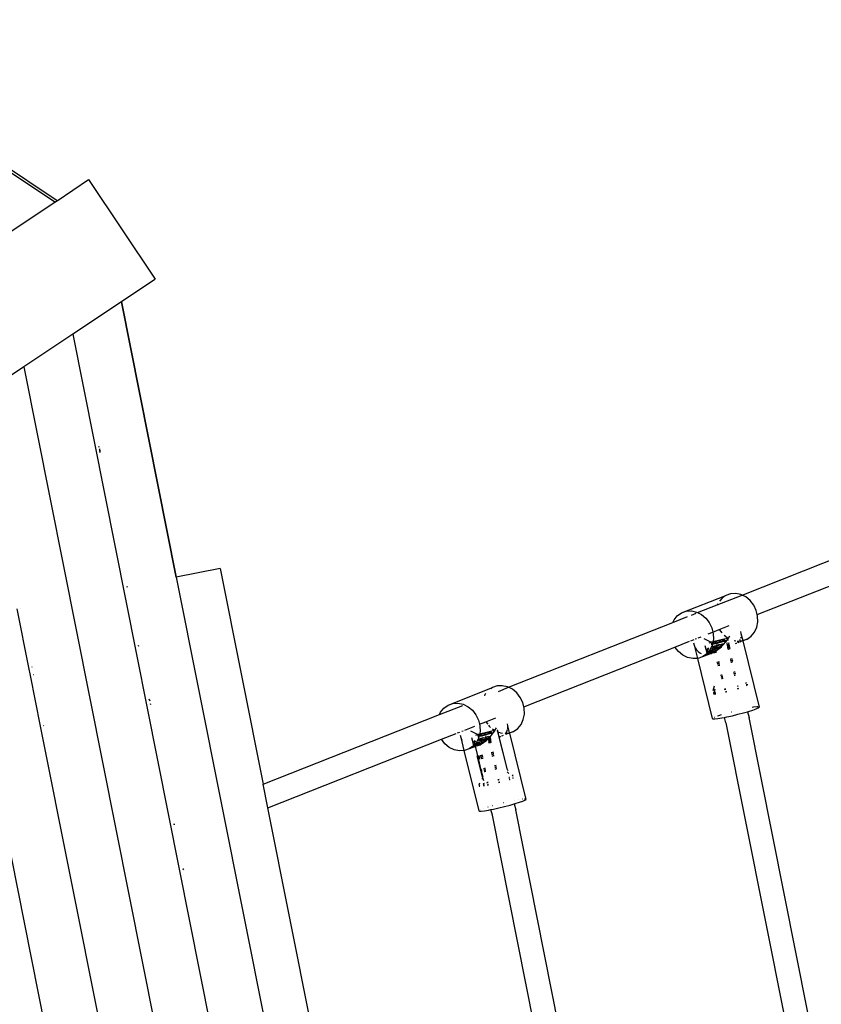
# Model space of a CAD drawing. Extents: x -8500 to 11017, y -10883 to 14173.
# Drawn here: x 1806 to 2341, y -4605 to -3947 of the extents above; entities that cross this region are included whole.
import ezdxf

# ---------------------------------------------------------------- set-up
doc = ezdxf.new("R2010")
doc.units = 0
doc.layers.get('0').update_dxf_attribs({"linetype": 'CONTINUOUS'})

# ---------------------------------------------------------------- blocks, each defined once
blk = doc.blocks.new('005612')
for p, q in [((1829.12, -4068.74), (1648.54, -3948.08)), ((1830.57, -4067.76), (1649.44, -3946.73)), ((1830.57, -4067.76), (1851.66, -4053.67)), ((1851.66, -4053.67), (1896.11, -4120.19)), ((1830.57, -4067.76), (1830.19, -4068.02)), ((1828.98, -4068.83), (1796.56, -4090.49)), ((1828.98, -4068.83), (1829.12, -4068.74)), ((1829.12, -4068.74), (1830.19, -4068.02)), ((1895.92, -4120.31), (1873.58, -4135.24)), ((1895.92, -4120.31), (1896.11, -4120.19)), ((1873.56, -4135.25), (1841, -4157.01)), ((1873.58, -4135.24), (1873.56, -4135.25)), ((1873.56, -4135.25), (1910.23, -4319.46)), ((1910.23, -4319.46), (1873.58, -4135.24)), ((1841, -4157.01), (1808.44, -4178.77)), ((1841, -4157.01), (2052.55, -5220.56)), ((1808.44, -4178.77), (1775.88, -4200.52)), ((1808.44, -4178.77), (2014.15, -5212.92)), ((1743.32, -4222.28), (1937.33, -5197.64)), ((1858.22, -4232.3), (1859.02, -4232.14)), ((1859.33, -4233.73), (1858.6, -4234.22)), ((1858.73, -4234.88), (1859.53, -4234.72)), ((1859.56, -4234.89), (1858.76, -4235.05)), ((1858.92, -4235.81), (1859.65, -4235.32)), ((2288.25, -4331.39), (2398.01, -4288)), ((2298.43, -4344.36), (2399.33, -4304.48)), ((1939.65, -4313.6), (1910.23, -4319.46)), ((1939.65, -4313.6), (1968.34, -4457.86)), ((1910.23, -4319.46), (2054.59, -5045.24)), ((1877.67, -4325.93), (1876.94, -4326.08)), ((2280.64, -4330.5), (2277.45, -4331.61)), ((2284.05, -4330.3), (2280.64, -4330.5)), ((2287.5, -4331.02), (2284.05, -4330.3)), ((2288.25, -4331.39), (2287.5, -4331.02)), ((2247.79, -4343.33), (2277.45, -4331.61)), ((2271.7, -4337.94), (2288.25, -4331.39)), ((2272.07, -4337.12), (2271.7, -4337.94)), ((2274.67, -4333.58), (2273.09, -4335.5)), ((2276.37, -4332.37), (2274.67, -4333.58)), ((2277.45, -4331.61), (2276.97, -4331.95)), ((2290.77, -4332.63), (2288.25, -4331.39)), ((2293.67, -4335.03), (2290.77, -4332.63)), ((2296.05, -4338.08), (2293.67, -4335.03)), ((1803.75, -4340.64), (1811.55, -4379.87)), ((1805.96, -4340.2), (1805.82, -4340.23)), ((2245.01, -4345.3), (2247.79, -4343.33)), ((2247.79, -4343.33), (2250.98, -4342.22)), ((2250.98, -4342.22), (2254.4, -4342.02)), ((2254.4, -4342.02), (2257.84, -4342.75)), ((2254.48, -4344.74), (2257.7, -4343.47)), ((2257.84, -4342.75), (2258.6, -4343.12)), ((2258.6, -4343.12), (2271.7, -4337.94)), ((2258.6, -4343.12), (2261.11, -4344.35)), ((2297.75, -4341.6), (2296.05, -4338.08)), ((2298.43, -4344.36), (2297.75, -4341.6)), ((2132.28, -4393.05), (2242.04, -4349.66)), ((2242.04, -4349.66), (2251.86, -4345.78)), ((2242.04, -4349.66), (2242.81, -4348)), ((2242.81, -4348), (2245.01, -4345.3)), ((2261.11, -4344.35), (2264.02, -4346.75)), ((2264.02, -4346.75), (2266.4, -4349.8)), ((2266.4, -4349.8), (2268.1, -4353.33)), ((2298.08, -4352.9), (2298.8, -4349.24)), ((2298.69, -4345.4), (2298.43, -4344.36)), ((2298.8, -4349.24), (2298.69, -4345.4)), ((2265.66, -4357.32), (2268.78, -4356.09)), ((2268.1, -4353.33), (2268.78, -4356.09)), ((2268.78, -4356.09), (2273.02, -4354.41)), ((2268.78, -4356.09), (2269.03, -4357.12)), ((2269.03, -4357.12), (2269.15, -4360.96)), ((2273.02, -4354.41), (2279.62, -4351.8)), ((2273.02, -4354.41), (2274.76, -4356.65)), ((2287.2, -4355.78), (2287.5, -4357.08)), ((2287.5, -4357.08), (2287.58, -4358.47)), ((2287.5, -4357.08), (2288.7, -4361.85)), ((2294.37, -4358.88), (2296.57, -4356.18)), ((2296.57, -4356.18), (2298.08, -4352.9)), ((2243.36, -4366.13), (2253.16, -4362.26)), ((2254.09, -4361.89), (2256.34, -4361)), ((2255.88, -4363.4), (2256.29, -4364.96)), ((2257.03, -4360.73), (2257.84, -4360.41)), ((2258.96, -4359.97), (2260.87, -4359.21)), ((2264.78, -4361.6), (2262.94, -4360.61)), ((2267.07, -4362.66), (2264.78, -4361.6)), ((2267.18, -4363.15), (2266.11, -4363.49)), ((2267.82, -4362.96), (2267.07, -4362.66)), ((2267.82, -4362.96), (2267.18, -4363.15)), ((2268.83, -4362.66), (2267.82, -4362.96)), ((2268.53, -4363.22), (2267.82, -4362.96)), ((2268.01, -4363.45), (2267.9, -4363.59)), ((2267.9, -4363.59), (2268.22, -4363.62)), ((2268.04, -4364.16), (2267.9, -4363.59)), ((2268.53, -4363.22), (2268.01, -4363.45)), ((2268.22, -4363.62), (2268.63, -4363.58)), ((2268.72, -4363.15), (2268.53, -4363.22)), ((2268.69, -4363.29), (2268.53, -4363.22)), ((2268.63, -4363.58), (2268.54, -4364.06)), ((2268.54, -4364.06), (2269.22, -4363.92)), ((2268.69, -4363.29), (2268.63, -4363.58)), ((2268.63, -4363.58), (2268.93, -4363.54)), ((2268.72, -4363.15), (2268.69, -4363.29)), ((2269.09, -4363.45), (2268.69, -4363.29)), ((2268.83, -4362.66), (2268.72, -4363.15)), ((2269.42, -4362.91), (2268.72, -4363.15)), ((2269.15, -4360.96), (2268.83, -4362.66)), ((2270.63, -4362.18), (2268.83, -4362.66)), ((2268.93, -4363.54), (2269.23, -4363.49)), ((2269.23, -4363.49), (2269.09, -4363.45)), ((2269.22, -4363.92), (2270.02, -4363.74)), ((2269.23, -4363.49), (2269.97, -4363.36)), ((2270.02, -4363.74), (2269.23, -4363.49)), ((2270.59, -4362.57), (2269.42, -4362.91)), ((2269.97, -4363.36), (2271.24, -4363.1)), ((2270.02, -4363.74), (2271.05, -4363.51)), ((2271.36, -4364.16), (2270.02, -4363.74)), ((2271.91, -4362.21), (2270.59, -4362.57)), ((2272.52, -4361.7), (2270.63, -4362.18)), ((2271.05, -4363.51), (2272.94, -4363.05)), ((2271.24, -4363.1), (2272.6, -4362.77)), ((2273.28, -4361.89), (2271.91, -4362.21)), ((2274.39, -4361.26), (2272.52, -4361.7)), ((2272.6, -4362.77), (2273.93, -4362.42)), ((2272.94, -4363.05), (2274.8, -4362.57)), ((2274.54, -4361.62), (2273.28, -4361.89)), ((2273.93, -4362.42), (2275.1, -4362.08)), ((2276.16, -4360.89), (2274.39, -4361.26)), ((2275.58, -4361.44), (2274.54, -4361.62)), ((2274.8, -4362.57), (2276.54, -4362.08)), ((2276.33, -4363.99), (2275.05, -4364.26)), ((2275.1, -4362.08), (2275.98, -4361.77)), ((2276.29, -4361.36), (2275.58, -4361.44)), ((2275.98, -4361.77), (2276.51, -4361.54)), ((2276.1, -4364.28), (2276.33, -4363.99)), ((2277.75, -4360.58), (2276.16, -4360.89)), ((2276.25, -4358.15), (2278.27, -4359.82)), ((2276.61, -4361.4), (2276.29, -4361.36)), ((2276.33, -4363.99), (2277.04, -4363.13)), ((2276.51, -4361.54), (2276.61, -4361.4)), ((2276.54, -4362.08), (2276.76, -4362.01)), ((2276.76, -4362.01), (2276.61, -4361.4)), ((2276.76, -4362.01), (2278.08, -4361.61)), ((2277.04, -4363.13), (2276.76, -4362.01)), ((2277.04, -4363.13), (2277.51, -4362.57)), ((2277.51, -4362.57), (2278.22, -4361.56)), ((2279.05, -4360.37), (2277.75, -4360.58)), ((2278.19, -4363.64), (2277.79, -4363.71)), ((2278.08, -4361.61), (2278.22, -4361.56)), ((2279.38, -4363.46), (2278.19, -4363.64)), ((2278.22, -4361.56), (2279.01, -4360.44)), ((2278.22, -4361.56), (2279.17, -4361.24)), ((2278.27, -4359.82), (2279.13, -4360.24)), ((2279.01, -4360.44), (2279.05, -4360.37)), ((2279.05, -4360.37), (2279.13, -4360.24)), ((2279.13, -4360.24), (2280.15, -4358.57)), ((2279.63, -4363.44), (2279.38, -4363.46)), ((2282.94, -4361.73), (2284.09, -4361.97)), ((2284.13, -4363.79), (2283.56, -4364.04)), ((2284.13, -4363.79), (2283.57, -4364.06)), ((2284.48, -4363.56), (2284.13, -4363.79)), ((2284.51, -4363.68), (2284.13, -4363.79)), ((2285.1, -4362.15), (2286.22, -4362.08)), ((2286.22, -4362.08), (2285.3, -4363.02)), ((2286.43, -4362.91), (2285.37, -4363.34)), ((2286.91, -4361.09), (2286.45, -4361.78)), ((2286.53, -4362.07), (2287.13, -4362.03)), ((2287.26, -4362.58), (2286.71, -4362.8)), ((2287.4, -4359.81), (2287.16, -4360.44)), ((2287.46, -4359.43), (2287.4, -4359.81)), ((2287.51, -4362.01), (2288.08, -4361.98)), ((2288.14, -4362.23), (2287.61, -4362.44)), ((2288.41, -4361.95), (2288.63, -4361.88)), ((2288.66, -4362.02), (2288.44, -4362.11)), ((2288.7, -4361.85), (2291.59, -4360.84)), ((2288.7, -4361.85), (2288.74, -4361.99)), ((2291.59, -4360.84), (2288.74, -4361.99)), ((2288.74, -4361.99), (2299.68, -4406.35)), ((2291.59, -4360.84), (2294.37, -4358.88)), ((1884.78, -4365.3), (1885.47, -4365.16)), ((2142.47, -4406.02), (2243.36, -4366.13)), ((2245.71, -4369.15), (2243.36, -4366.13)), ((2248.61, -4371.54), (2245.71, -4369.15)), ((2256.29, -4364.96), (2256.99, -4366.65)), ((2256.29, -4364.96), (2258.42, -4373.7)), ((2256.99, -4366.65), (2257.79, -4367.92)), ((2257.79, -4367.92), (2258.86, -4369.1)), ((2258.86, -4369.1), (2260, -4369.95)), ((2260, -4369.95), (2260.86, -4370.35)), ((2267.66, -4370.36), (2261.94, -4372.57)), ((2264.96, -4370.3), (2263.72, -4365.26)), ((2264.96, -4370.3), (2264.71, -4370.6)), ((2265.4, -4369.77), (2264.96, -4370.3)), ((2265.11, -4370.92), (2264.96, -4370.3)), ((2265.38, -4367.12), (2265.21, -4367.31)), ((2265.21, -4367.31), (2265.45, -4367.4)), ((2265.68, -4369.25), (2265.21, -4367.31)), ((2265.75, -4366.94), (2265.38, -4367.12)), ((2265.44, -4369.71), (2265.38, -4369.71)), ((2265.4, -4369.77), (2265.38, -4369.71)), ((2265.44, -4369.71), (2265.4, -4369.77)), ((2265.68, -4370.86), (2265.4, -4369.77)), ((2265.52, -4369.62), (2265.44, -4369.71)), ((2265.44, -4369.71), (2266.35, -4369.79)), ((2265.45, -4367.4), (2266.1, -4367.38)), ((2265.79, -4369.29), (2265.52, -4369.62)), ((2265.93, -4369.34), (2265.52, -4369.62)), ((2265.86, -4369.06), (2265.68, -4369.25)), ((2265.68, -4369.25), (2265.79, -4369.29)), ((2266.06, -4368.96), (2265.79, -4369.29)), ((2265.79, -4369.29), (2265.93, -4369.34)), ((2266.06, -4368.96), (2265.86, -4369.06)), ((2266.1, -4370.02), (2265.92, -4370.22)), ((2265.92, -4370.22), (2266.17, -4370.31)), ((2266.07, -4370.8), (2265.92, -4370.22)), ((2266.2, -4369.18), (2265.93, -4369.34)), ((2265.93, -4369.34), (2266.23, -4369.33)), ((2266.92, -4367.9), (2266.06, -4368.96)), ((2266.44, -4368.77), (2266.06, -4368.96)), ((2266.07, -4370.8), (2267.66, -4370.36)), ((2266.1, -4367.38), (2266.27, -4367.36)), ((2266.37, -4369.89), (2266.1, -4370.02)), ((2266.46, -4368.88), (2266.17, -4369.09)), ((2266.17, -4369.09), (2266.24, -4369.15)), ((2266.2, -4369.18), (2266.17, -4369.09)), ((2266.17, -4370.31), (2266.82, -4370.29)), ((2266.24, -4369.15), (2266.2, -4369.18)), ((2266.23, -4369.33), (2266.2, -4369.18)), ((2266.23, -4369.33), (2266.58, -4369.32)), ((2266.35, -4369.79), (2266.23, -4369.33)), ((2266.34, -4369.08), (2266.24, -4369.15)), ((2266.24, -4369.15), (2266.31, -4369.2)), ((2266.31, -4369.2), (2266.86, -4369.21)), ((2269.12, -4368.09), (2266.34, -4369.08)), ((2266.35, -4369.79), (2266.5, -4369.81)), ((2266.37, -4369.89), (2266.35, -4369.79)), ((2266.5, -4369.81), (2266.37, -4369.89)), ((2266.41, -4370.06), (2266.37, -4369.89)), ((2266.7, -4369.84), (2266.41, -4370.06)), ((2266.41, -4370.06), (2266.55, -4370.17)), ((2267.4, -4368.41), (2266.44, -4368.77)), ((2267.15, -4368.57), (2266.46, -4368.88)), ((2266.5, -4369.81), (2266.57, -4369.8)), ((2266.55, -4370.17), (2267.1, -4370.17)), ((2266.57, -4369.8), (2266.68, -4369.74)), ((2266.58, -4369.32), (2267.6, -4369.19)), ((2267.64, -4369.38), (2266.68, -4369.74)), ((2266.68, -4369.74), (2266.95, -4369.73)), ((2266.95, -4369.73), (2266.7, -4369.84)), ((2266.82, -4370.29), (2267.84, -4370.16)), ((2266.86, -4369.21), (2267.8, -4369.1)), ((2267.23, -4367.24), (2266.92, -4367.9)), ((2266.95, -4369.73), (2269.4, -4369.34)), ((2267.39, -4369.54), (2266.95, -4369.73)), ((2267.1, -4370.17), (2268.04, -4370.07)), ((2268.21, -4368.2), (2267.15, -4368.57)), ((2267.7, -4366.22), (2267.23, -4367.24)), ((2267.23, -4367.24), (2268.46, -4367.03)), ((2268.45, -4369.16), (2267.39, -4369.54)), ((2268.69, -4367.99), (2267.4, -4368.41)), ((2267.6, -4369.19), (2268.93, -4368.96)), ((2268.93, -4368.96), (2267.64, -4369.38)), ((2267.65, -4364.24), (2268.04, -4364.16)), ((2267.66, -4370.36), (2268.3, -4370.08)), ((2268.25, -4365.01), (2267.7, -4366.22)), ((2268.21, -4366.05), (2267.7, -4366.22)), ((2267.8, -4369.1), (2268.93, -4368.96)), ((2267.84, -4370.16), (2268.3, -4370.08)), ((2268.04, -4364.16), (2268.54, -4364.06)), ((2268.12, -4364.47), (2268.04, -4364.16)), ((2268.04, -4370.07), (2268.52, -4369.99)), ((2268.49, -4365.97), (2268.21, -4366.05)), ((2269.57, -4367.77), (2268.21, -4368.2)), ((2268.43, -4364.63), (2268.25, -4365.01)), ((2268.49, -4365.97), (2268.25, -4365.01)), ((2268.3, -4370.08), (2268.52, -4369.99)), ((2268.54, -4364.06), (2268.43, -4364.63)), ((2269.4, -4368.87), (2268.45, -4369.16)), ((2268.46, -4367.03), (2270.04, -4366.71)), ((2269.75, -4365.6), (2268.49, -4365.97)), ((2268.62, -4366.49), (2268.49, -4365.97)), ((2268.52, -4369.99), (2269.39, -4369.62)), ((2268.72, -4366.35), (2268.62, -4366.49)), ((2268.62, -4366.49), (2268.94, -4366.53)), ((2269.57, -4367.77), (2268.69, -4367.99)), ((2269.25, -4366.12), (2268.72, -4366.35)), ((2269.06, -4368.89), (2268.93, -4368.96)), ((2268.94, -4366.53), (2269.65, -4366.45)), ((2269.06, -4368.89), (2269.32, -4368.84)), ((2272.97, -4367.01), (2269.12, -4368.09)), ((2270.14, -4365.82), (2269.25, -4366.12)), ((2269.32, -4368.84), (2269.4, -4368.87)), ((2269.39, -4369.62), (2270.18, -4369.17)), ((2269.81, -4368.74), (2269.4, -4368.87)), ((2269.4, -4369.34), (2270.18, -4369.17)), ((2269.43, -4369.83), (2270.76, -4369.62)), ((2269.44, -4369.88), (2270.76, -4369.62)), ((2271.16, -4367.32), (2269.57, -4367.77)), ((2270.23, -4367.53), (2269.57, -4367.77)), ((2269.65, -4366.45), (2270.69, -4366.27)), ((2271.47, -4365.13), (2269.75, -4365.6)), ((2271.4, -4368.29), (2269.81, -4368.74)), ((2270.47, -4368.5), (2269.81, -4368.74)), ((2269.81, -4368.74), (2270.58, -4368.59)), ((2269.81, -4368.74), (2270.52, -4368.65)), ((2270.04, -4366.71), (2271.78, -4366.33)), ((2271.3, -4365.47), (2270.14, -4365.82)), ((2270.18, -4369.17), (2271.08, -4368.65)), ((2270.18, -4369.17), (2271.15, -4368.94)), ((2271.16, -4367.32), (2270.23, -4367.53)), ((2271.4, -4368.29), (2270.47, -4368.5)), ((2270.52, -4368.65), (2270.58, -4368.59)), ((2270.58, -4368.59), (2271.34, -4368.47)), ((2270.69, -4366.27), (2271.95, -4366)), ((2270.76, -4369.62), (2270.82, -4369.56)), ((2270.82, -4369.56), (2271.28, -4369.46)), ((2270.82, -4369.56), (2271.29, -4369.5)), ((2271.08, -4368.65), (2271.34, -4368.47)), ((2271.95, -4367.07), (2271.16, -4367.32)), ((2272.63, -4365.12), (2271.3, -4365.47)), ((2271.34, -4368.47), (2271.42, -4368.41)), ((2273.42, -4364.64), (2271.36, -4364.16)), ((2271.7, -4368.21), (2271.4, -4368.29)), ((2271.42, -4368.41), (2271.7, -4368.21)), ((2271.47, -4365.13), (2273.42, -4364.64)), ((2271.79, -4368.14), (2271.7, -4368.21)), ((2271.78, -4366.33), (2273.58, -4365.89)), ((2271.79, -4368.14), (2272.83, -4367.39)), ((2271.95, -4366), (2273.32, -4365.67)), ((2272.88, -4366.87), (2271.95, -4367.07)), ((2273.99, -4364.79), (2272.63, -4365.12)), ((2272.83, -4367.39), (2273.38, -4366.91)), ((2273.65, -4366.68), (2272.88, -4366.87)), ((2273.38, -4366.91), (2272.97, -4367.01)), ((2273.32, -4365.67), (2274.65, -4365.32)), ((2273.38, -4366.91), (2273.65, -4366.68)), ((2275.05, -4364.26), (2273.42, -4364.64)), ((2274.17, -4364.76), (2273.42, -4364.64)), ((2273.58, -4365.89), (2274.86, -4365.56)), ((2273.65, -4366.68), (2274.43, -4366)), ((2274.17, -4364.76), (2273.99, -4364.79)), ((2275.26, -4364.53), (2274.17, -4364.76)), ((2275.44, -4364.95), (2274.17, -4364.76)), ((2274.43, -4366), (2274.86, -4365.56)), ((2274.65, -4365.32), (2275.26, -4365.14)), ((2274.86, -4365.56), (2275.26, -4365.14)), ((2275.98, -4364.4), (2275.26, -4364.53)), ((2275.26, -4365.14), (2275.44, -4364.95)), ((2275.44, -4364.95), (2275.98, -4364.4)), ((2275.98, -4364.4), (2276.1, -4364.28)), ((2278.02, -4364.65), (2278.42, -4364.52)), ((2279.43, -4365.05), (2278.13, -4365.09)), ((2278.67, -4365.58), (2278.27, -4365.65)), ((2279.1, -4365.57), (2278.28, -4365.7)), ((2279.77, -4365.66), (2278.33, -4365.88)), ((2278.42, -4364.52), (2279.55, -4364.13)), ((2278.49, -4366.53), (2278.69, -4366.47)), ((2278.5, -4366.58), (2278.9, -4366.46)), ((2278.9, -4366.54), (2278.51, -4366.62)), ((2279.34, -4366.53), (2278.52, -4366.67)), ((2278.57, -4366.86), (2279.56, -4366.51)), ((2279.85, -4365.4), (2278.67, -4365.58)), ((2278.69, -4366.47), (2279.75, -4366.09)), ((2278.73, -4367.5), (2278.93, -4367.44)), ((2278.74, -4367.55), (2279.13, -4367.43)), ((2278.9, -4366.46), (2280.03, -4366.07)), ((2279.87, -4366.4), (2278.9, -4366.54)), ((2278.93, -4367.44), (2279.99, -4367.06)), ((2280.04, -4365.46), (2279.1, -4365.57)), ((2279.13, -4367.43), (2280.27, -4367.03)), ((2279.56, -4366.51), (2279.34, -4366.53)), ((2279.94, -4364.98), (2279.43, -4365.05)), ((2279.55, -4364.13), (2279.75, -4364.05)), ((2279.56, -4366.51), (2279.87, -4366.4)), ((2280.24, -4366.43), (2279.56, -4366.51)), ((2279.75, -4366.09), (2280.14, -4365.92)), ((2280.09, -4365.68), (2279.77, -4365.66)), ((2280.03, -4365.38), (2279.85, -4365.4)), ((2279.87, -4366.4), (2279.93, -4366.38)), ((2279.93, -4366.38), (2280.2, -4366.2)), ((2280.09, -4366.37), (2279.93, -4366.38)), ((2279.99, -4367.06), (2280.34, -4366.91)), ((2280.03, -4366.07), (2280.16, -4366.01)), ((2280.23, -4366.35), (2280.09, -4366.37)), ((2280.27, -4367.03), (2280.36, -4367)), ((2251.88, -4373.15), (2248.61, -4371.54)), ((2255.33, -4373.88), (2251.88, -4373.15)), ((2258.42, -4373.7), (2255.33, -4373.88)), ((2258.74, -4373.68), (2258.42, -4373.7)), ((2258.42, -4373.7), (2268.35, -4413.97)), ((2261.94, -4372.57), (2258.74, -4373.68)), ((2264.15, -4371), (2261.94, -4372.57)), ((2264.71, -4370.6), (2264.15, -4371)), ((2264.15, -4371), (2264.35, -4371.01)), ((2264.35, -4371.01), (2265.11, -4370.92)), ((2265.11, -4370.92), (2265.68, -4370.86)), ((2265.68, -4370.86), (2265.98, -4370.82)), ((2265.98, -4370.82), (2266.07, -4370.8)), ((2271.72, -4376.48), (2271.41, -4376.53)), ((2271.72, -4376.48), (2271.42, -4376.57)), ((2272.93, -4376.14), (2271.72, -4376.48)), ((2272.38, -4376.25), (2271.72, -4376.48)), ((2273.17, -4377.11), (2272.06, -4377.42)), ((2272.92, -4376.1), (2272.38, -4376.25)), ((2273.16, -4377.07), (2272.62, -4377.21)), ((2280.82, -4374.29), (2280.42, -4374.36)), ((2281.25, -4374.28), (2280.43, -4374.41)), ((2280.64, -4375.24), (2280.84, -4375.18)), ((2280.65, -4375.29), (2281.04, -4375.17)), ((2281.05, -4375.25), (2280.66, -4375.33)), ((2281.49, -4375.25), (2280.67, -4375.38)), ((2281.83, -4374.13), (2280.82, -4374.29)), ((2280.84, -4375.18), (2281.9, -4374.8)), ((2280.88, -4376.21), (2281.08, -4376.15)), ((2280.89, -4376.26), (2281.28, -4376.14)), ((2281.04, -4375.17), (2281.97, -4374.85)), ((2282.03, -4375.11), (2281.05, -4375.25)), ((2281.08, -4376.15), (2282.14, -4375.77)), ((2281.84, -4374.21), (2281.25, -4374.28)), ((2281.28, -4376.14), (2282.18, -4375.83)), ((2282.04, -4375.18), (2281.49, -4375.25)), ((2281.9, -4374.8), (2281.96, -4374.78)), ((2282.14, -4375.77), (2282.16, -4375.76)), ((1811.93, -4379.79), (1811.55, -4379.87)), ((1811.55, -4379.87), (1812.6, -4385.13)), ((1813.8, -4379.42), (1813.62, -4379.46)), ((2271.96, -4377.45), (2271.69, -4377.49)), ((2271.96, -4377.45), (2271.7, -4377.53)), ((2272.06, -4377.42), (2271.96, -4377.45)), ((2271.98, -4378.47), (2272.91, -4378.33)), ((2271.99, -4378.51), (2272.91, -4378.33)), ((2272.62, -4377.21), (2272.06, -4377.42)), ((2272.06, -4377.42), (2272.73, -4377.3)), ((2272.06, -4377.42), (2272.67, -4377.36)), ((2272.67, -4377.36), (2272.73, -4377.3)), ((2272.73, -4377.3), (2273.19, -4377.2)), ((2272.73, -4377.3), (2273.2, -4377.24)), ((2272.91, -4378.33), (2272.97, -4378.27)), ((2272.97, -4378.27), (2273.43, -4378.17)), ((2272.97, -4378.27), (2273.44, -4378.21)), ((2282.96, -4383), (2282.57, -4383.07)), ((2283.4, -4382.99), (2282.58, -4383.12)), ((2283.63, -4382.9), (2282.96, -4383)), ((2282.99, -4383.89), (2283.78, -4383.61)), ((2283.19, -4383.88), (2283.79, -4383.67)), ((2283.65, -4382.96), (2283.4, -4382.99)), ((1812.97, -4385.06), (1812.6, -4385.13)), ((1812.6, -4385.13), (1819.36, -4419.1)), ((1814.85, -4384.68), (1814.67, -4384.72)), ((2274.53, -4384.96), (2273.92, -4385.13)), ((2275.08, -4384.85), (2273.94, -4385.17)), ((2274.77, -4385.92), (2274.2, -4386.09)), ((2275.32, -4385.82), (2274.22, -4386.13)), ((2274.22, -4386.13), (2274.88, -4386.01)), ((2274.23, -4386.19), (2274.82, -4386.07)), ((2274.5, -4387.11), (2275.06, -4387.04)), ((2274.51, -4387.15), (2275.06, -4387.04)), ((2275.07, -4384.81), (2274.53, -4384.96)), ((2275.31, -4385.78), (2274.77, -4385.92)), ((2274.82, -4386.07), (2274.88, -4386.01)), ((2274.88, -4386.01), (2275.34, -4385.91)), ((2274.88, -4386.01), (2275.35, -4385.95)), ((2275.06, -4387.04), (2275.12, -4386.98)), ((2275.12, -4386.98), (2275.58, -4386.88)), ((2275.12, -4386.98), (2275.59, -4386.92)), ((2282.79, -4383.96), (2282.99, -4383.89)), ((2282.8, -4384), (2283.19, -4383.88)), ((2283.2, -4383.97), (2282.81, -4384.04)), ((2283.64, -4383.96), (2282.82, -4384.09)), ((2283.02, -4384.92), (2283.23, -4384.86)), ((2283.04, -4384.97), (2283.43, -4384.85)), ((2283.83, -4383.87), (2283.2, -4383.97)), ((2283.23, -4384.86), (2283.98, -4384.59)), ((2283.43, -4384.85), (2283.99, -4384.65)), ((2283.85, -4383.93), (2283.64, -4383.96)), ((2290.53, -4389.83), (2291.12, -4390.48)), ((2091.82, -4404.99), (2121.48, -4393.27)), ((2121.48, -4393.27), (2120.41, -4394.03)), ((2124.67, -4392.15), (2121.48, -4393.27)), ((2128.09, -4391.95), (2124.67, -4392.15)), ((2125.46, -4395.75), (2132.28, -4393.05)), ((2131.53, -4392.68), (2128.09, -4391.95)), ((2132.28, -4393.05), (2131.53, -4392.68)), ((2134.8, -4394.29), (2132.28, -4393.05)), ((2137.71, -4396.69), (2134.8, -4394.29)), ((2140.08, -4399.74), (2137.71, -4396.69)), ((2269.58, -4392.22), (2268.73, -4395.43)), ((2269.48, -4396.66), (2269, -4396.89)), ((2269.48, -4396.66), (2269.4, -4396.96)), ((2269.4, -4396.96), (2269.85, -4396.67)), ((2270.1, -4394.31), (2269.48, -4396.66)), ((2269.62, -4396.59), (2269.48, -4396.66)), ((2270.57, -4396.23), (2269.62, -4396.59)), ((2269.85, -4396.67), (2270.6, -4396.35)), ((2277.38, -4394.17), (2276.62, -4394.37)), ((2276.64, -4394.44), (2277.2, -4394.29)), ((2277.8, -4395.88), (2277.11, -4396.04)), ((2277.13, -4396.1), (2277.82, -4395.95)), ((2277.2, -4394.29), (2277.39, -4394.24)), ((2285.56, -4392.25), (2285.16, -4392.33)), ((2285.19, -4392.4), (2285.42, -4392.35)), ((2285.88, -4393.79), (2285.26, -4393.97)), ((2285.27, -4394.05), (2285.3, -4394.04)), ((2285.3, -4394.04), (2285.89, -4393.86)), ((2285.42, -4392.35), (2285.57, -4392.33)), ((2291.36, -4391.43), (2290.96, -4391.43)), ((2291.13, -4392.06), (2291.47, -4391.87)), ((2291.62, -4391.02), (2291.66, -4391.07)), ((2291.66, -4391.07), (2291.73, -4391.53)), ((2291.78, -4391.55), (2291.73, -4391.53)), ((2291.75, -4391.6), (2291.78, -4391.55)), ((1891.94, -4401.13), (1892.6, -4401.01)), ((1892.78, -4401.9), (1892.12, -4402.04)), ((2116.49, -4397.93), (2116.1, -4398.78)), ((2117.12, -4397.16), (2116.49, -4397.93)), ((2141.78, -4403.26), (2140.08, -4399.74)), ((2142.47, -4406.02), (2141.78, -4403.26)), ((2269.1, -4397.45), (2269.95, -4397.4)), ((2269.36, -4397.15), (2269.4, -4396.96)), ((2269.73, -4397.23), (2269.36, -4397.15)), ((2270.5, -4397.2), (2269.73, -4397.23)), ((2269.95, -4397.4), (2270.83, -4397.29)), ((2270.8, -4397.17), (2270.5, -4397.2)), ((1893.28, -4404.4), (1892.61, -4404.53)), ((2086.07, -4411.32), (2101.73, -4405.13)), ((2086.07, -4411.32), (2086.84, -4409.65)), ((2086.84, -4409.65), (2089.05, -4406.95)), ((2089.05, -4406.95), (2091.82, -4404.99)), ((2091.82, -4404.99), (2095.02, -4403.88)), ((2095.02, -4403.88), (2098.43, -4403.68)), ((2098.43, -4403.68), (2101.88, -4404.4)), ((2101.88, -4404.4), (2105.15, -4406.01)), ((2105.15, -4406.01), (2108.05, -4408.41)), ((2108.05, -4408.41), (2110.43, -4411.46)), ((2142.72, -4407.05), (2142.47, -4406.02)), ((2142.83, -4410.9), (2142.72, -4407.05)), ((2281.18, -4409.58), (2281.08, -4409.61)), ((2289.24, -4410.11), (2292.01, -4409.32)), ((2292.01, -4409.32), (2292.62, -4409.14)), ((2292.01, -4409.32), (2293.01, -4413.23)), ((2292.62, -4409.14), (2295.5, -4408.23)), ((2295.09, -4406.54), (2295.05, -4406.55)), ((2295.98, -4406.39), (2295.12, -4406.53)), ((2295.5, -4408.23), (2297.72, -4407.44)), ((2298.05, -4406.14), (2295.98, -4406.39)), ((2297.72, -4407.44), (2299.14, -4406.8)), ((2298.98, -4406.13), (2298.05, -4406.14)), ((2299.14, -4406.8), (2299.68, -4406.35)), ((1968.34, -4457.86), (2086.07, -4411.32)), ((2110.43, -4411.46), (2112.13, -4414.99)), ((2112.13, -4414.99), (2112.81, -4417.74)), ((2112.81, -4417.74), (2117.05, -4416.07)), ((2117.05, -4416.07), (2123.65, -4413.46)), ((2117.05, -4416.07), (2118.3, -4417.68)), ((2140.61, -4417.84), (2142.11, -4414.56)), ((2142.11, -4414.56), (2142.83, -4410.9)), ((2268.62, -4413.75), (2268.35, -4413.97)), ((2268.35, -4413.97), (2268.72, -4414.19)), ((2268.72, -4414.19), (2269.98, -4414.18)), ((2269.77, -4413.13), (2269.73, -4413.15)), ((2269.98, -4414.18), (2272.06, -4413.94)), ((2271.72, -4412.38), (2271.68, -4412.4)), ((2272.53, -4412.09), (2271.77, -4412.36)), ((2272.06, -4413.94), (2274.82, -4413.47)), ((2274.34, -4411.52), (2272.53, -4412.09)), ((2274.82, -4413.47), (2276.48, -4413.14)), ((2276.48, -4413.14), (2278.13, -4412.81)), ((2277.4, -4416.77), (2276.48, -4413.14)), ((2278.13, -4412.81), (2281.78, -4412)), ((2281.78, -4412), (2285.55, -4411.08)), ((2285.55, -4411.08), (2289.24, -4410.11)), ((2332.24, -4610.41), (2293.01, -4413.23)), ((1819.68, -4419.03), (1819.36, -4419.1)), ((1819.36, -4419.1), (1975.74, -5205.28)), ((1821.63, -4418.65), (1821.42, -4418.69)), ((2098.12, -4423.55), (2099.71, -4422.92)), ((2101.06, -4422.39), (2101.88, -4422.07)), ((2103, -4421.62), (2109.7, -4418.97)), ((2108.81, -4423.26), (2106.97, -4422.26)), ((2112.81, -4417.74), (2113.07, -4418.78)), ((2113.18, -4422.62), (2112.86, -4424.32)), ((2113.07, -4418.78), (2113.18, -4422.62)), ((2118.42, -4422.92), (2116.55, -4423.36)), ((2120.19, -4422.54), (2118.42, -4422.92)), ((2119.61, -4423.1), (2118.57, -4423.28)), ((2118.79, -4418.31), (2119.39, -4419.08)), ((2119.39, -4419.08), (2120.28, -4419.81)), ((2120.33, -4423.02), (2119.61, -4423.1)), ((2120.02, -4423.43), (2120.54, -4423.19)), ((2121.78, -4422.24), (2120.19, -4422.54)), ((2120.65, -4423.05), (2120.33, -4423.02)), ((2120.54, -4423.19), (2120.65, -4423.05)), ((2120.8, -4423.67), (2120.65, -4423.05)), ((2121.49, -4420.81), (2122.3, -4421.48)), ((2121.54, -4424.22), (2122.25, -4423.22)), ((2123.08, -4422.03), (2121.78, -4422.24)), ((2122.11, -4423.27), (2122.25, -4423.22)), ((2122.25, -4423.22), (2123.04, -4422.1)), ((2122.3, -4421.48), (2123.16, -4421.9)), ((2123.04, -4422.1), (2123.08, -4422.03)), ((2123.08, -4422.03), (2123.16, -4421.9)), ((2123.16, -4421.9), (2124.18, -4420.23)), ((2124.78, -4421.9), (2124.59, -4421.9)), ((2124.68, -4422.28), (2124.87, -4422.19)), ((2125.03, -4421.99), (2124.78, -4421.9)), ((2124.87, -4422.19), (2124.78, -4421.9)), ((2124.79, -4422.7), (2125.01, -4422.81)), ((2124.87, -4422.19), (2125.03, -4421.99)), ((2125.01, -4422.81), (2124.87, -4422.19)), ((2125.9, -4426.29), (2125.01, -4422.81)), ((2125.01, -4422.81), (2125.26, -4422.94)), ((2125.26, -4422.94), (2125.03, -4421.99)), ((2125.26, -4422.94), (2125.57, -4423.09)), ((2126.07, -4426.24), (2125.26, -4422.94)), ((2125.57, -4423.09), (2126.62, -4423.31)), ((2130.96, -4422.72), (2130.28, -4423.75)), ((2131.4, -4421.55), (2130.96, -4422.72)), ((2131.24, -4417.44), (2131.53, -4418.74)), ((2131.61, -4420.24), (2131.49, -4421.09)), ((2131.53, -4418.74), (2131.61, -4420.24)), ((2131.53, -4418.74), (2132.73, -4423.51)), ((2132.73, -4423.51), (2135.62, -4422.5)), ((2135.62, -4422.5), (2132.77, -4423.64)), ((2135.62, -4422.5), (2138.4, -4420.54)), ((2138.4, -4420.54), (2140.61, -4417.84)), ((2277.4, -4416.77), (2316.54, -4613.53)), ((1971.48, -4473.61), (2087.4, -4427.79)), ((2087.4, -4427.79), (2097.19, -4423.92)), ((2089.74, -4430.8), (2087.4, -4427.79)), ((2099.91, -4425.05), (2100.32, -4426.62)), ((2100.32, -4426.62), (2101.03, -4428.3)), ((2100.32, -4426.62), (2102.45, -4435.36)), ((2101.03, -4428.3), (2101.05, -4428.34)), ((2108.99, -4431.96), (2107.75, -4426.92)), ((2111.1, -4424.32), (2108.81, -4423.26)), ((2109.41, -4428.78), (2109.24, -4428.97)), ((2109.24, -4428.97), (2109.48, -4429.06)), ((2109.72, -4430.91), (2109.24, -4428.97)), ((2109.79, -4428.6), (2109.41, -4428.78)), ((2109.48, -4429.06), (2110.14, -4429.04)), ((2110.95, -4429.56), (2110.09, -4430.62)), ((2111.21, -4424.8), (2110.14, -4425.14)), ((2110.14, -4429.04), (2110.3, -4429.02)), ((2113.15, -4429.75), (2110.37, -4430.74)), ((2111.26, -4428.9), (2110.95, -4429.56)), ((2111.85, -4424.61), (2111.1, -4424.32)), ((2111.85, -4424.61), (2111.21, -4424.8)), ((2111.73, -4427.88), (2111.26, -4428.9)), ((2111.26, -4428.9), (2112.49, -4428.69)), ((2112.72, -4429.65), (2111.43, -4430.07)), ((2111.68, -4425.9), (2112.07, -4425.82)), ((2112.28, -4426.67), (2111.73, -4427.88)), ((2112.24, -4427.71), (2111.73, -4427.88)), ((2112.86, -4424.32), (2111.85, -4424.61)), ((2112.56, -4424.87), (2111.85, -4424.61)), ((2112.04, -4425.11), (2111.93, -4425.25)), ((2111.93, -4425.25), (2112.25, -4425.28)), ((2112.07, -4425.82), (2111.93, -4425.25)), ((2112.56, -4424.87), (2112.04, -4425.11)), ((2112.07, -4425.82), (2112.57, -4425.72)), ((2112.15, -4426.13), (2112.07, -4425.82)), ((2112.52, -4427.63), (2112.24, -4427.71)), ((2113.6, -4429.43), (2112.24, -4429.85)), ((2112.25, -4425.28), (2112.67, -4425.23)), ((2112.46, -4426.28), (2112.28, -4426.67)), ((2112.52, -4427.63), (2112.28, -4426.67)), ((2112.57, -4425.72), (2112.46, -4426.28)), ((2112.49, -4428.69), (2114.07, -4428.37)), ((2113.78, -4427.25), (2112.52, -4427.63)), ((2112.65, -4428.15), (2112.52, -4427.63)), ((2112.75, -4424.81), (2112.56, -4424.87)), ((2112.72, -4424.95), (2112.56, -4424.87)), ((2112.67, -4425.23), (2112.57, -4425.72)), ((2112.57, -4425.72), (2113.25, -4425.58)), ((2112.76, -4428.01), (2112.65, -4428.15)), ((2112.65, -4428.15), (2112.97, -4428.18)), ((2112.72, -4424.95), (2112.67, -4425.23)), ((2112.67, -4425.23), (2112.97, -4425.2)), ((2112.75, -4424.81), (2112.72, -4424.95)), ((2113.12, -4425.11), (2112.72, -4424.95)), ((2113.6, -4429.43), (2112.72, -4429.65)), ((2112.86, -4424.32), (2112.75, -4424.81)), ((2113.45, -4424.57), (2112.75, -4424.81)), ((2113.28, -4427.78), (2112.76, -4428.01)), ((2114.67, -4423.83), (2112.86, -4424.32)), ((2112.97, -4425.2), (2113.26, -4425.15)), ((2112.97, -4428.18), (2113.68, -4428.1)), ((2113.26, -4425.15), (2113.12, -4425.11)), ((2117, -4428.66), (2113.15, -4429.75)), ((2113.25, -4425.58), (2114.06, -4425.4)), ((2113.26, -4425.15), (2114.01, -4425.02)), ((2114.06, -4425.4), (2113.26, -4425.15)), ((2114.17, -4427.47), (2113.28, -4427.78)), ((2114.62, -4424.22), (2113.45, -4424.57)), ((2115.19, -4428.98), (2113.6, -4429.43)), ((2114.26, -4429.19), (2113.6, -4429.43)), ((2113.68, -4428.1), (2114.72, -4427.92)), ((2115.5, -4426.79), (2113.78, -4427.25)), ((2114.01, -4425.02), (2115.27, -4424.75)), ((2114.06, -4425.4), (2115.09, -4425.17)), ((2115.03, -4425.7), (2114.06, -4425.4)), ((2114.07, -4428.37), (2115.81, -4427.99)), ((2115.33, -4427.13), (2114.17, -4427.47)), ((2115.19, -4428.98), (2114.26, -4429.19)), ((2115.95, -4423.87), (2114.62, -4424.22)), ((2116.55, -4423.36), (2114.67, -4423.83)), ((2114.72, -4427.92), (2115.98, -4427.66)), ((2115.09, -4425.17), (2116.97, -4424.71)), ((2115.98, -4428.72), (2115.19, -4428.98)), ((2115.27, -4424.75), (2116.63, -4424.43)), ((2116.66, -4426.77), (2115.33, -4427.13)), ((2115.5, -4426.79), (2117.45, -4426.3)), ((2115.82, -4429.8), (2115.73, -4429.87)), ((2115.81, -4427.99), (2117.61, -4427.55)), ((2115.82, -4429.8), (2116.86, -4429.05)), ((2117.31, -4423.55), (2115.95, -4423.87)), ((2115.98, -4427.66), (2117.35, -4427.33)), ((2116.91, -4428.52), (2115.98, -4428.72)), ((2117.45, -4426.3), (2116.59, -4426.09)), ((2116.63, -4424.43), (2117.96, -4424.08)), ((2118.03, -4426.45), (2116.66, -4426.77)), ((2116.86, -4429.05), (2117.42, -4428.56)), ((2117.68, -4428.34), (2116.91, -4428.52)), ((2116.97, -4424.71), (2118.83, -4424.22)), ((2117.42, -4428.56), (2117, -4428.66)), ((2118.57, -4423.28), (2117.31, -4423.55)), ((2117.35, -4427.33), (2118.68, -4426.98)), ((2117.42, -4428.56), (2117.68, -4428.34)), ((2118.76, -4425.99), (2117.45, -4426.3)), ((2118.21, -4426.41), (2117.45, -4426.3)), ((2117.61, -4427.55), (2118.89, -4427.22)), ((2117.68, -4428.34), (2118.46, -4427.66)), ((2117.96, -4424.08), (2119.13, -4423.73)), ((2118.21, -4426.41), (2118.03, -4426.45)), ((2119.29, -4426.18), (2118.21, -4426.41)), ((2119.48, -4426.61), (2118.21, -4426.41)), ((2118.46, -4427.66), (2118.89, -4427.22)), ((2118.67, -4428.1), (2118.57, -4428.09)), ((2118.67, -4428.1), (2118.58, -4428.12)), ((2120.52, -4427.86), (2118.62, -4428.29)), ((2120.35, -4427.73), (2118.67, -4428.1)), ((2119.56, -4427.86), (2118.67, -4428.1)), ((2118.68, -4426.98), (2119.29, -4426.8)), ((2118.9, -4429.07), (2118.81, -4429.06)), ((2118.9, -4429.07), (2118.82, -4429.09)), ((2118.83, -4424.22), (2120.57, -4423.74)), ((2118.85, -4429.24), (2119.78, -4429)), ((2118.86, -4429.28), (2119.78, -4429)), ((2118.89, -4427.22), (2119.29, -4426.8)), ((2118.89, -4427.22), (2119.38, -4427.09)), ((2120.59, -4428.7), (2118.9, -4429.07)), ((2119.8, -4428.83), (2118.9, -4429.07)), ((2118.95, -4429.65), (2120.78, -4429.14)), ((2119.13, -4423.73), (2120.02, -4423.43)), ((2120.01, -4426.06), (2119.29, -4426.18)), ((2119.29, -4426.8), (2119.48, -4426.61)), ((2119.29, -4426.8), (2119.84, -4426.64)), ((2119.38, -4427.09), (2120.31, -4426.82)), ((2119.48, -4426.61), (2120.01, -4426.06)), ((2119.6, -4426.63), (2119.48, -4426.61)), ((2120.35, -4427.73), (2119.56, -4427.86)), ((2119.84, -4426.64), (2119.6, -4426.63)), ((2119.78, -4429), (2119.86, -4429.02)), ((2120.59, -4428.7), (2119.8, -4428.83)), ((2119.84, -4426.64), (2120.24, -4426.5)), ((2120.28, -4426.67), (2119.84, -4426.64)), ((2119.86, -4429.02), (2120.7, -4428.74)), ((2119.86, -4429.02), (2120.71, -4428.78)), ((2120.01, -4426.06), (2120.13, -4425.93)), ((2120.16, -4426.03), (2120.01, -4426.06)), ((2120.1, -4429.99), (2120.89, -4429.72)), ((2120.1, -4429.99), (2120.9, -4429.76)), ((2120.13, -4425.93), (2121.54, -4424.22)), ((2120.48, -4427.66), (2120.35, -4427.73)), ((2120.49, -4427.7), (2120.35, -4427.73)), ((2120.57, -4423.74), (2120.8, -4423.67)), ((2120.68, -4428.64), (2120.59, -4428.7)), ((2120.68, -4428.68), (2120.59, -4428.7)), ((2120.8, -4423.67), (2122.11, -4423.27)), ((2120.97, -4424.35), (2120.8, -4423.67)), ((2125.9, -4426.29), (2125.69, -4426.34)), ((2126.07, -4426.24), (2125.9, -4426.29)), ((2131.47, -4448.13), (2125.9, -4426.29)), ((2126.77, -4426.05), (2126.07, -4426.24)), ((2131.47, -4448.13), (2126.07, -4426.24)), ((2127.17, -4425.89), (2126.77, -4426.05)), ((2126.97, -4423.38), (2128.12, -4423.63)), ((2128.16, -4425.45), (2127.6, -4425.72)), ((2128.52, -4425.22), (2128.16, -4425.45)), ((2128.55, -4425.34), (2128.16, -4425.45)), ((2130.02, -4423.75), (2130.28, -4423.75)), ((2130.28, -4423.75), (2130.07, -4423.96)), ((2131.93, -4423.98), (2130.25, -4424.65)), ((2130.28, -4423.75), (2131.86, -4423.65)), ((2132.11, -4423.63), (2132.43, -4423.61)), ((2132.77, -4423.64), (2132.18, -4423.88)), ((2132.43, -4423.61), (2132.73, -4423.51)), ((2132.73, -4423.51), (2132.77, -4423.64)), ((2132.77, -4423.64), (2143.71, -4468.01)), ((2092.65, -4433.2), (2089.74, -4430.8)), ((2095.92, -4434.81), (2092.65, -4433.2)), ((2099.36, -4435.54), (2095.92, -4434.81)), ((2102.45, -4435.36), (2099.36, -4435.54)), ((2102.78, -4435.34), (2102.45, -4435.36)), ((2102.45, -4435.36), (2112.38, -4475.63)), ((2105.97, -4434.22), (2102.78, -4435.34)), ((2110.14, -4432.61), (2105.97, -4434.22)), ((2108.18, -4432.66), (2105.97, -4434.22)), ((2108.75, -4432.26), (2108.18, -4432.66)), ((2108.18, -4432.66), (2108.38, -4432.67)), ((2108.38, -4432.67), (2109.14, -4432.58)), ((2108.99, -4431.96), (2108.75, -4432.26)), ((2109.43, -4431.42), (2108.99, -4431.96)), ((2109.14, -4432.58), (2108.99, -4431.96)), ((2109.14, -4432.58), (2109.71, -4432.51)), ((2109.41, -4431.36), (2109.48, -4431.37)), ((2109.43, -4431.42), (2109.41, -4431.36)), ((2109.48, -4431.37), (2109.43, -4431.42)), ((2109.71, -4432.51), (2109.43, -4431.42)), ((2109.56, -4431.27), (2109.48, -4431.37)), ((2109.48, -4431.37), (2110.38, -4431.44)), ((2109.82, -4430.94), (2109.56, -4431.27)), ((2109.96, -4431), (2109.56, -4431.27)), ((2109.71, -4432.51), (2110.01, -4432.48)), ((2109.89, -4430.71), (2109.72, -4430.91)), ((2109.72, -4430.91), (2109.82, -4430.94)), ((2110.09, -4430.62), (2109.82, -4430.94)), ((2109.82, -4430.94), (2109.96, -4431)), ((2110.09, -4430.62), (2109.89, -4430.71)), ((2110.13, -4431.68), (2109.95, -4431.87)), ((2109.95, -4431.87), (2110.2, -4431.96)), ((2110.1, -4432.45), (2109.95, -4431.87)), ((2110.23, -4430.83), (2109.96, -4431)), ((2109.96, -4431), (2110.27, -4430.99)), ((2110.01, -4432.48), (2110.1, -4432.45)), ((2110.47, -4430.43), (2110.09, -4430.62)), ((2110.1, -4432.45), (2111.69, -4432.01)), ((2110.14, -4432.61), (2110.1, -4432.45)), ((2110.4, -4431.55), (2110.13, -4431.68)), ((2111.69, -4432.01), (2110.14, -4432.61)), ((2111.86, -4439.62), (2110.14, -4432.61)), ((2110.2, -4431.96), (2110.85, -4431.94)), ((2110.49, -4430.53), (2110.21, -4430.75)), ((2110.21, -4430.75), (2110.27, -4430.8)), ((2110.23, -4430.83), (2110.21, -4430.75)), ((2110.27, -4430.8), (2110.23, -4430.83)), ((2110.27, -4430.99), (2110.23, -4430.83)), ((2110.37, -4430.74), (2110.27, -4430.8)), ((2110.27, -4430.8), (2110.34, -4430.86)), ((2110.27, -4430.99), (2110.61, -4430.98)), ((2110.38, -4431.44), (2110.27, -4430.99)), ((2110.34, -4430.86), (2110.9, -4430.86)), ((2110.4, -4431.55), (2110.38, -4431.44)), ((2110.38, -4431.44), (2110.53, -4431.46)), ((2110.53, -4431.46), (2110.4, -4431.55)), ((2110.44, -4431.72), (2110.4, -4431.55)), ((2110.73, -4431.5), (2110.44, -4431.72)), ((2110.44, -4431.72), (2110.58, -4431.83)), ((2111.43, -4430.07), (2110.47, -4430.43)), ((2111.18, -4430.23), (2110.49, -4430.53)), ((2110.61, -4431.45), (2110.53, -4431.46)), ((2110.58, -4431.83), (2111.14, -4431.83)), ((2110.61, -4430.98), (2111.63, -4430.85)), ((2110.71, -4431.4), (2110.61, -4431.45)), ((2111.67, -4431.03), (2110.71, -4431.4)), ((2110.71, -4431.4), (2110.99, -4431.39)), ((2110.99, -4431.39), (2110.73, -4431.5)), ((2110.85, -4431.94), (2111.87, -4431.82)), ((2110.9, -4430.86), (2111.83, -4430.76)), ((2110.99, -4431.39), (2113.43, -4431)), ((2111.42, -4431.2), (2110.99, -4431.39)), ((2111.14, -4431.83), (2112.07, -4431.73)), ((2112.24, -4429.85), (2111.18, -4430.23)), ((2112.48, -4430.82), (2111.42, -4431.2)), ((2111.63, -4430.85), (2112.96, -4430.61)), ((2112.96, -4430.61), (2111.67, -4431.03)), ((2111.69, -4432.01), (2112.33, -4431.74)), ((2111.83, -4430.76), (2112.96, -4430.61)), ((2111.87, -4431.82), (2112.33, -4431.74)), ((2112.07, -4431.73), (2112.55, -4431.65)), ((2112.33, -4431.74), (2113.21, -4431.59)), ((2112.33, -4431.74), (2112.55, -4431.65)), ((2113.44, -4430.52), (2112.48, -4430.82)), ((2112.55, -4431.65), (2113.42, -4431.27)), ((2112.55, -4431.65), (2113.33, -4431.52)), ((2113.1, -4430.55), (2112.96, -4430.61)), ((2113.1, -4430.55), (2113.34, -4430.5)), ((2113.21, -4431.59), (2113.5, -4431.53)), ((2113.33, -4431.52), (2113.49, -4431.49)), ((2113.34, -4430.5), (2113.44, -4430.52)), ((2113.42, -4431.27), (2114.22, -4430.82)), ((2113.43, -4431), (2114.22, -4430.82)), ((2113.84, -4430.4), (2113.44, -4430.52)), ((2115.43, -4429.94), (2113.84, -4430.4)), ((2114.5, -4430.16), (2113.84, -4430.4)), ((2113.84, -4430.4), (2114.61, -4430.25)), ((2113.84, -4430.4), (2114.55, -4430.31)), ((2114.22, -4430.82), (2115.11, -4430.31)), ((2115.43, -4429.94), (2114.5, -4430.16)), ((2114.55, -4430.31), (2114.61, -4430.25)), ((2114.61, -4430.25), (2115.37, -4430.13)), ((2115.11, -4430.31), (2115.37, -4430.13)), ((2115.37, -4430.13), (2115.45, -4430.07)), ((2115.73, -4429.87), (2115.43, -4429.94)), ((2115.45, -4430.07), (2115.73, -4429.87)), ((2119.09, -4430.21), (2120.01, -4429.97)), ((2119.1, -4430.25), (2120.01, -4429.97)), ((2120.01, -4429.97), (2120.1, -4429.99)), ((2114.93, -4452.94), (2111.35, -4438.93)), ((2112.04, -4439.42), (2111.86, -4439.62)), ((2111.86, -4439.62), (2112.11, -4439.71)), ((2112.62, -4439.14), (2112.04, -4439.42)), ((2112.28, -4440.39), (2112.1, -4440.58)), ((2112.1, -4440.58), (2112.35, -4440.67)), ((2114.01, -4448.33), (2112.1, -4440.58)), ((2112.11, -4439.71), (2112.41, -4439.7)), ((2112.55, -4440.26), (2112.28, -4440.39)), ((2112.35, -4440.67), (2113, -4440.66)), ((2112.64, -4439.25), (2112.36, -4439.46)), ((2112.36, -4439.46), (2112.49, -4439.57)), ((2112.41, -4439.7), (2112.36, -4439.46)), ((2112.41, -4439.7), (2112.76, -4439.69)), ((2112.55, -4440.26), (2112.41, -4439.7)), ((2112.49, -4439.57), (2112.94, -4439.57)), ((2112.86, -4440.11), (2112.55, -4440.26)), ((2112.59, -4440.43), (2112.55, -4440.26)), ((2112.88, -4440.21), (2112.59, -4440.43)), ((2112.59, -4440.43), (2112.73, -4440.54)), ((2112.86, -4439.05), (2112.62, -4439.14)), ((2112.87, -4439.14), (2112.64, -4439.25)), ((2112.73, -4440.54), (2113.11, -4440.54)), ((2112.76, -4439.69), (2112.96, -4439.66)), ((2113.02, -4440.05), (2112.86, -4440.11)), ((2113.04, -4440.14), (2112.88, -4440.21)), ((2113, -4440.66), (2113.12, -4440.64)), ((2113.58, -4438.78), (2113.38, -4438.86)), ((2114.39, -4438.57), (2113.39, -4438.92)), ((2113.54, -4439.52), (2113.98, -4439.47)), ((2113.56, -4439.59), (2113.78, -4439.56)), ((2114.86, -4438.36), (2113.58, -4438.78)), ((2113.82, -4439.75), (2113.61, -4439.82)), ((2114.63, -4439.53), (2113.63, -4439.89)), ((2113.78, -4439.56), (2115.06, -4439.34)), ((2113.78, -4440.49), (2114.22, -4440.44)), ((2113.8, -4440.56), (2114.02, -4440.53)), ((2115.06, -4439.34), (2113.82, -4439.75)), ((2113.98, -4439.47), (2115.05, -4439.29)), ((2114.02, -4440.53), (2115.25, -4440.32)), ((2114.22, -4440.44), (2115.24, -4440.27)), ((2114.87, -4438.42), (2114.39, -4438.57)), ((2115.07, -4439.4), (2114.63, -4439.53)), ((2120.82, -4436.81), (2120.72, -4436.8)), ((2120.82, -4436.81), (2120.73, -4436.83)), ((2122.26, -4436.49), (2120.82, -4436.81)), ((2121.71, -4436.57), (2120.82, -4436.81)), ((2121.05, -4437.78), (2120.96, -4437.77)), ((2121.05, -4437.78), (2120.96, -4437.8)), ((2121, -4437.96), (2121.92, -4437.71)), ((2121.01, -4437.99), (2121.92, -4437.71)), ((2122.46, -4437.47), (2121.05, -4437.78)), ((2121.95, -4437.54), (2121.05, -4437.78)), ((2121.24, -4438.92), (2122.16, -4438.68)), ((2121.25, -4438.96), (2122.16, -4438.68)), ((2122.25, -4436.45), (2121.71, -4436.57)), ((2121.92, -4437.71), (2122.01, -4437.73)), ((2122.45, -4437.43), (2121.95, -4437.54)), ((2122.01, -4437.73), (2122.48, -4437.56)), ((2122.01, -4437.73), (2122.49, -4437.6)), ((2122.16, -4438.68), (2122.25, -4438.7)), ((2122.25, -4438.7), (2122.68, -4438.54)), ((2122.25, -4438.7), (2122.68, -4438.58)), ((2114.19, -4448.14), (2114.01, -4448.33)), ((2114.01, -4448.33), (2114.26, -4448.42)), ((2114.36, -4448.05), (2114.19, -4448.14)), ((2114.43, -4449.1), (2114.25, -4449.3)), ((2114.25, -4449.3), (2114.5, -4449.39)), ((2115.07, -4452.38), (2114.25, -4449.3)), ((2114.26, -4448.42), (2114.41, -4448.41)), ((2114.52, -4449.06), (2114.43, -4449.1)), ((2114.5, -4449.39), (2114.58, -4449.38)), ((2115.73, -4447.49), (2115.52, -4447.57)), ((2116.54, -4447.28), (2115.54, -4447.63)), ((2115.69, -4448.23), (2116.13, -4448.18)), ((2115.7, -4448.3), (2115.93, -4448.27)), ((2116.64, -4447.19), (2115.73, -4447.49)), ((2115.97, -4448.46), (2115.76, -4448.53)), ((2116.78, -4448.24), (2115.78, -4448.6)), ((2115.93, -4448.27), (2116.83, -4448.12)), ((2115.93, -4449.2), (2116.37, -4449.15)), ((2115.94, -4449.27), (2116.17, -4449.24)), ((2116.84, -4448.17), (2115.97, -4448.46)), ((2116.13, -4448.18), (2116.82, -4448.07)), ((2116.17, -4449.24), (2117.03, -4449.09)), ((2116.37, -4449.15), (2117.02, -4449.04)), ((2116.65, -4447.24), (2116.54, -4447.28)), ((2116.85, -4448.22), (2116.78, -4448.24)), ((2122.96, -4445.52), (2122.87, -4445.51)), ((2122.96, -4445.52), (2122.87, -4445.55)), ((2123.86, -4445.28), (2122.96, -4445.52)), ((2124.04, -4445.29), (2122.96, -4445.52)), ((2123.2, -4446.49), (2123.1, -4446.48)), ((2123.2, -4446.49), (2123.11, -4446.51)), ((2123.15, -4446.67), (2124.07, -4446.43)), ((2123.16, -4446.71), (2124.07, -4446.43)), ((2124.1, -4446.25), (2123.2, -4446.49)), ((2124.24, -4446.26), (2123.2, -4446.49)), ((2123.39, -4447.64), (2124.31, -4447.39)), ((2123.4, -4447.67), (2124.31, -4447.39)), ((2124.03, -4445.24), (2123.86, -4445.28)), ((2124.07, -4446.43), (2124.16, -4446.44)), ((2124.23, -4446.22), (2124.1, -4446.25)), ((2124.16, -4446.44), (2124.26, -4446.37)), ((2124.16, -4446.44), (2124.27, -4446.41)), ((2124.31, -4447.39), (2124.4, -4447.41)), ((2124.4, -4447.41), (2124.46, -4447.35)), ((2124.4, -4447.41), (2124.46, -4447.39)), ((2131.4, -4449.52), (2132.38, -4450.59)), ((2131.47, -4448.13), (2131.98, -4448.67)), ((2114.93, -4452.94), (2114.55, -4454.37)), ((2115.05, -4452.48), (2114.93, -4452.94)), ((2115.62, -4455.65), (2114.93, -4452.94)), ((2115.07, -4452.38), (2115.05, -4452.48)), ((2125.94, -4454.7), (2125.18, -4454.88)), ((2125.19, -4454.95), (2125.44, -4454.89)), ((2125.44, -4454.89), (2125.95, -4454.77)), ((2132.96, -4453.31), (2132.36, -4453.39)), ((2132.38, -4453.5), (2132.66, -4453.45)), ((2133.18, -4454.37), (2132.65, -4454.57)), ((2132.66, -4453.45), (2132.98, -4453.42)), ((2132.67, -4454.67), (2132.85, -4454.61)), ((2132.85, -4454.61), (2133.21, -4454.48)), ((2134.56, -4451.49), (2135.16, -4452.14)), ((2135.39, -4453.09), (2135, -4453.09)), ((2135.16, -4453.71), (2135.5, -4453.52)), ((1971.48, -4473.61), (1968.34, -4457.86)), ((2112.77, -4457.09), (2112.42, -4458.39)), ((2112.42, -4458.39), (2112.54, -4458.88)), ((2112.89, -4458.61), (2112.54, -4458.88)), ((2112.54, -4458.88), (2112.61, -4459.05)), ((2112.61, -4459.05), (2113.09, -4459.11)), ((2113.03, -4458.55), (2112.89, -4458.61)), ((2113.09, -4459.11), (2113.13, -4459.1)), ((2115.91, -4457.43), (2115.23, -4457.66)), ((2115.26, -4457.77), (2115.93, -4457.53)), ((2115.68, -4458.73), (2115.46, -4458.75)), ((2115.48, -4458.86), (2116.13, -4458.76)), ((2116.12, -4458.66), (2115.68, -4458.73)), ((2118.03, -4456.77), (2117.81, -4456.84)), ((2117.83, -4456.92), (2118.57, -4456.7)), ((2118.55, -4456.62), (2118.03, -4456.77)), ((2118.86, -4458.17), (2118.17, -4458.3)), ((2118.19, -4458.38), (2118.66, -4458.3)), ((2118.66, -4458.3), (2118.88, -4458.25)), ((2126.29, -4456.45), (2125.61, -4456.63)), ((2125.62, -4456.69), (2126.31, -4456.52)), ((2136.21, -4468.71), (2136.14, -4468.73)), ((2139.12, -4468.2), (2139.08, -4468.2)), ((2139.54, -4469.89), (2141.75, -4469.09)), ((2141.49, -4467.87), (2141.42, -4467.88)), ((2141.75, -4469.09), (2143.17, -4468.45)), ((2143.34, -4467.79), (2143.01, -4467.79)), ((2143.17, -4468.45), (2143.71, -4468.01)), ((2143.71, -4468.01), (2143.34, -4467.79)), ((2058.19, -4909.54), (1971.48, -4473.61)), ((2112.66, -4475.4), (2112.38, -4475.63)), ((2112.38, -4475.63), (2112.75, -4475.85)), ((2112.75, -4475.85), (2114.01, -4475.84)), ((2113.81, -4474.79), (2113.76, -4474.81)), ((2114.01, -4475.84), (2116.09, -4475.59)), ((2115.81, -4474.02), (2115.75, -4474.04)), ((2116.09, -4475.59), (2118.86, -4475.13)), ((2118.52, -4473.13), (2118.45, -4473.15)), ((2118.86, -4475.13), (2120.51, -4474.8)), ((2120.51, -4474.8), (2122.16, -4474.47)), ((2121.44, -4478.42), (2120.51, -4474.8)), ((2121.7, -4472.19), (2121.6, -4472.22)), ((2122.16, -4474.47), (2125.81, -4473.66)), ((2125.81, -4473.66), (2129.58, -4472.74)), ((2129.08, -4470.27), (2128.98, -4470.3)), ((2129.58, -4472.74), (2133.27, -4471.77)), ((2133.27, -4471.77), (2136.05, -4470.98)), ((2136.05, -4470.98), (2136.65, -4470.8)), ((2136.05, -4470.98), (2137.04, -4474.88)), ((2136.65, -4470.8), (2139.54, -4469.89)), ((2167.97, -4630.33), (2137.04, -4474.88)), ((2152.27, -4633.45), (2121.44, -4478.42)), ((1909.25, -4484.67), (1908.59, -4484.5)), ((1909.25, -4484.71), (1908.59, -4484.5)), ((1909.28, -4484.84), (1908.62, -4484.68)), ((1914.61, -4514.68), (1915.16, -4514.41)), ((1914.63, -4514.75), (1915.16, -4514.41)), ((1914.63, -4514.75), (1915.18, -4514.49))]:
    blk.add_line(p, q)

msp = doc.modelspace()

# ---------------------------------------------------------------- block references
at = {"ltscale": 100}
msp.add_blockref('005612', (0, 0), dxfattribs=at)

doc.saveas('drawing.dxf')
